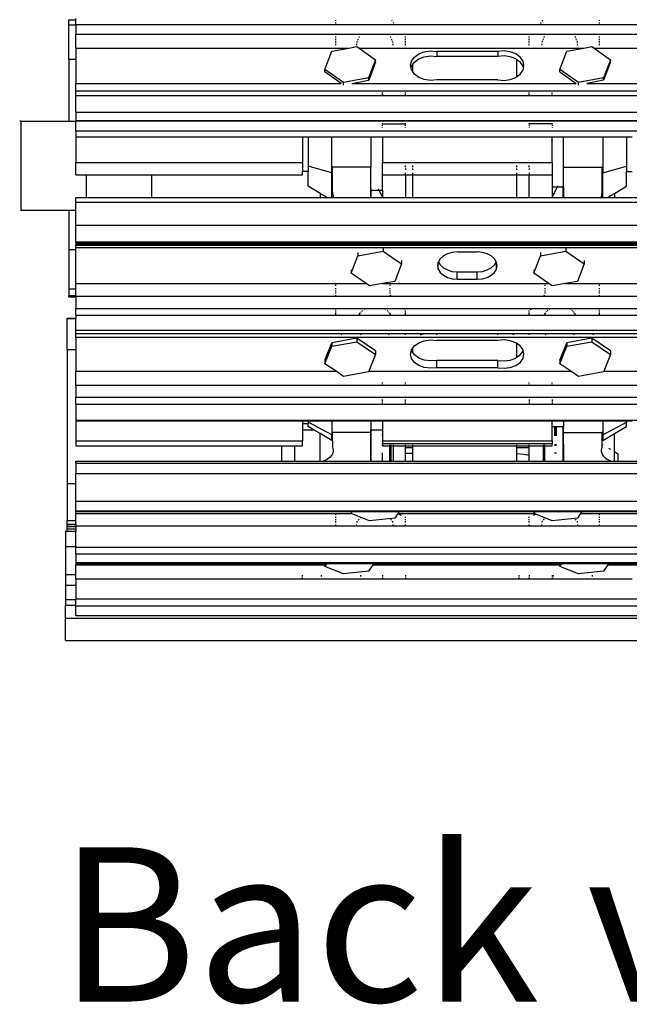
# Model space of a CAD drawing. Units: inches. Extents: x 138 to 1048, y 197 to 592.
# Drawn here: x 893 to 918, y 197 to 237 of the extents above; entities that cross this region are included whole.
import ezdxf

# ---------------------------------------------------------------- set-up
doc = ezdxf.new("R2010")
doc.units = ezdxf.units.IN
doc.header["$MEASUREMENT"] = 0
doc.layers.add('Edges', color=7, linetype='Continuous')
doc.styles.get("Standard").update_dxf_attribs({"font": 'verdana.ttf'})

# ---------------------------------------------------------------- blocks, each defined once
blk = doc.blocks.new('Caterpillar Excavator bk')
at = {"layer": 'Edges'}
for p, q in [((-68.974, -50.943), (-68.974, -50.94)), ((-68.974, -50.94), (-68.689, -50.94)), ((-68.974, -50.943), (-68.689, -50.943)), ((-68.974, -51.154), (-68.974, -50.943)), ((-68.689, -50.94), (-68.689, -50.888)), ((-68.689, -50.94), (-68.689, -50.943)), ((-68.689, -51.14), (-68.689, -50.943)), ((-58.108, -50.963), (-58.108, -50.988)), ((-55.798, -50.983), (-55.808, -50.963)), ((-49.681, -50.983), (-49.671, -50.963)), ((-47.371, -50.963), (-47.371, -50.988)), ((-68.974, -51.154), (-68.689, -51.154)), ((-68.974, -52.554), (-68.974, -51.154)), ((-68.689, -51.14), (-36.79, -51.14)), ((-68.689, -51.14), (-68.689, -51.154)), ((-68.689, -51.154), (-68.689, -51.525)), ((-58.108, -51.057), (-58.108, -51.096)), ((-55.796, -50.988), (-55.798, -50.983)), ((-55.748, -51.069), (-55.755, -51.057)), ((-55.728, -51.096), (-55.748, -51.069)), ((-49.751, -51.096), (-49.731, -51.069)), ((-49.731, -51.069), (-49.724, -51.057)), ((-49.683, -50.988), (-49.681, -50.983)), ((-47.371, -51.057), (-47.371, -51.096)), ((-68.689, -51.525), (-36.79, -51.525)), ((-68.689, -52.093), (-68.689, -51.525)), ((-58.108, -51.628), (-58.108, -51.671)), ((-58.108, -51.717), (-58.108, -51.767)), ((-57.194, -51.767), (-57.174, -51.717)), ((-57.155, -51.671), (-57.149, -51.657)), ((-57.149, -51.657), (-57.126, -51.628)), ((-55.883, -51.628), (-55.861, -51.657)), ((-55.861, -51.657), (-55.855, -51.671)), ((-55.836, -51.717), (-55.816, -51.767)), ((-55.256, -51.671), (-55.256, -51.628)), ((-55.256, -51.767), (-55.256, -51.717)), ((-50.224, -51.671), (-50.224, -51.628)), ((-50.224, -51.767), (-50.224, -51.717)), ((-49.643, -51.717), (-49.664, -51.767)), ((-49.619, -51.657), (-49.624, -51.671)), ((-49.596, -51.628), (-49.619, -51.657)), ((-48.33, -51.657), (-48.353, -51.628)), ((-48.325, -51.671), (-48.33, -51.657)), ((-48.285, -51.767), (-48.306, -51.717)), ((-47.371, -51.628), (-47.371, -51.671)), ((-47.371, -51.717), (-47.371, -51.767)), ((-68.689, -52.093), (-57.56, -52.093)), ((-68.689, -52.093), (-68.689, -52.554)), ((-58.26, -52.227), (-57.56, -52.093)), ((-58.108, -51.819), (-58.108, -51.872)), ((-58.108, -51.927), (-58.108, -51.983)), ((-57.56, -52.093), (-57.233, -52.03)), ((-57.242, -51.983), (-57.235, -51.927)), ((-57.233, -52.03), (-57.145, -52.093)), ((-57.228, -51.872), (-57.223, -51.838)), ((-57.223, -51.838), (-57.216, -51.819)), ((-57.145, -52.093), (-47.99, -52.093)), ((-57.145, -52.093), (-56.481, -52.57)), ((-55.794, -51.819), (-55.786, -51.838)), ((-55.786, -51.838), (-55.782, -51.872)), ((-55.775, -51.927), (-55.767, -51.983)), ((-55.256, -51.872), (-55.256, -51.819)), ((-55.256, -51.983), (-55.256, -51.927)), ((-50.224, -51.872), (-50.224, -51.819)), ((-50.224, -51.983), (-50.224, -51.927)), ((-49.705, -51.927), (-49.712, -51.983)), ((-49.693, -51.838), (-49.697, -51.872)), ((-49.685, -51.819), (-49.693, -51.838)), ((-48.69, -52.227), (-47.99, -52.093)), ((-48.256, -51.838), (-48.264, -51.819)), ((-48.251, -51.872), (-48.256, -51.838)), ((-48.237, -51.983), (-48.244, -51.927)), ((-47.99, -52.093), (-47.663, -52.03)), ((-47.663, -52.03), (-47.575, -52.093)), ((-47.575, -52.093), (-36.79, -52.093)), ((-47.575, -52.093), (-46.911, -52.57)), ((-47.371, -51.819), (-47.371, -51.872)), ((-47.371, -51.927), (-47.371, -51.983)), ((-68.974, -52.554), (-68.689, -52.554)), ((-68.974, -52.554), (-68.974, -55.073)), ((-68.689, -52.554), (-68.689, -53.538)), ((-58.535, -52.965), (-58.26, -52.227)), ((-56.481, -52.57), (-56.756, -53.307)), ((-56.481, -52.669), (-56.481, -52.57)), ((-55.009, -52.628), (-54.895, -52.463)), ((-54.895, -52.463), (-54.717, -52.331)), ((-54.895, -52.67), (-54.717, -52.538)), ((-54.717, -52.331), (-54.492, -52.243)), ((-54.717, -52.538), (-54.492, -52.45)), ((-54.492, -52.243), (-54.24, -52.209)), ((-54.492, -52.45), (-54.24, -52.416)), ((-54.24, -52.209), (-53.985, -52.231)), ((-54.24, -52.416), (-53.985, -52.438)), ((-53.985, -52.231), (-53.985, -52.438)), ((-51.494, -52.231), (-53.985, -52.231)), ((-51.494, -52.438), (-53.985, -52.438)), ((-51.24, -52.209), (-51.494, -52.231)), ((-51.494, -52.231), (-51.494, -52.438)), ((-51.24, -52.416), (-51.494, -52.438)), ((-50.988, -52.243), (-51.24, -52.209)), ((-50.988, -52.45), (-51.24, -52.416)), ((-50.762, -52.331), (-50.988, -52.243)), ((-50.762, -52.538), (-50.988, -52.45)), ((-50.584, -52.463), (-50.762, -52.331)), ((-50.72, -52.569), (-50.762, -52.538)), ((-50.72, -53.258), (-50.72, -52.569)), ((-50.584, -52.67), (-50.72, -52.569)), ((-50.47, -52.628), (-50.584, -52.463)), ((-48.965, -52.965), (-48.69, -52.227)), ((-46.911, -52.57), (-47.186, -53.307)), ((-46.911, -52.669), (-46.911, -52.57)), ((-58.535, -53.064), (-58.535, -52.965)), ((-57.783, -53.505), (-58.535, -52.965)), ((-56.481, -52.669), (-56.755, -53.403)), ((-55.048, -52.81), (-55.009, -52.628)), ((-55.026, -52.914), (-55.048, -52.81)), ((-55.026, -52.914), (-55.009, -52.835)), ((-55.009, -52.992), (-55.026, -52.914)), ((-55.009, -52.835), (-54.973, -52.783)), ((-54.973, -52.783), (-54.895, -52.67)), ((-54.973, -52.783), (-54.973, -53.044)), ((-50.47, -52.835), (-50.584, -52.67)), ((-50.431, -52.81), (-50.47, -52.628)), ((-50.453, -52.914), (-50.47, -52.835)), ((-50.47, -52.992), (-50.453, -52.914)), ((-50.453, -52.914), (-50.431, -52.81)), ((-48.965, -53.064), (-48.965, -52.965)), ((-48.213, -53.505), (-48.965, -52.965)), ((-46.911, -52.669), (-47.186, -53.406)), ((-57.875, -53.538), (-58.535, -53.064)), ((-56.756, -53.307), (-57.783, -53.505)), ((-56.755, -53.403), (-56.756, -53.307)), ((-54.973, -53.044), (-55.009, -52.992)), ((-54.895, -53.157), (-54.973, -53.044)), ((-54.717, -53.289), (-54.895, -53.157)), ((-54.492, -53.377), (-54.717, -53.289)), ((-54.24, -53.412), (-54.492, -53.377)), ((-51.24, -53.412), (-50.988, -53.377)), ((-50.988, -53.377), (-50.762, -53.289)), ((-50.762, -53.289), (-50.72, -53.258)), ((-50.72, -53.258), (-50.584, -53.157)), ((-50.584, -53.157), (-50.47, -52.992)), ((-48.965, -53.064), (-48.305, -53.538)), ((-47.186, -53.307), (-48.213, -53.505)), ((-47.186, -53.406), (-47.186, -53.307)), ((-68.689, -53.538), (-57.875, -53.538)), ((-68.689, -53.836), (-68.689, -53.538)), ((-57.783, -53.603), (-57.783, -53.505)), ((-57.44, -53.538), (-56.756, -53.406)), ((-57.44, -53.538), (-48.305, -53.538)), ((-56.756, -53.406), (-56.755, -53.403)), ((-53.985, -53.39), (-54.24, -53.412)), ((-51.494, -53.39), (-53.985, -53.39)), ((-51.494, -53.39), (-51.24, -53.412)), ((-48.213, -53.603), (-48.213, -53.505)), ((-47.186, -53.406), (-47.87, -53.538)), ((-47.87, -53.538), (-36.79, -53.538)), ((-68.689, -53.836), (-36.79, -53.836)), ((-68.689, -54.023), (-68.689, -53.836)), ((-68.689, -54.023), (-36.79, -54.023)), ((-68.689, -54.71), (-68.689, -54.023)), ((-56.195, -53.912), (-56.195, -53.895)), ((-56.195, -53.952), (-56.195, -53.931)), ((-56.195, -53.998), (-56.195, -53.974)), ((-55.256, -53.912), (-55.256, -53.895)), ((-55.256, -53.952), (-55.256, -53.931)), ((-55.256, -53.998), (-55.256, -53.974)), ((-50.224, -53.912), (-50.224, -53.895)), ((-50.224, -53.952), (-50.224, -53.931)), ((-50.224, -53.998), (-50.224, -53.974)), ((-49.284, -53.912), (-49.284, -53.895)), ((-49.284, -53.952), (-49.284, -53.931)), ((-49.284, -53.998), (-49.284, -53.974)), ((-68.689, -54.71), (-36.79, -54.71)), ((-68.689, -54.71), (-68.689, -55.044)), ((-70.923, -55.073), (-70.968, -55.073)), ((-70.923, -55.073), (-70.923, -55.893)), ((-70.923, -55.073), (-68.974, -55.073)), ((-68.974, -55.073), (-68.689, -55.073)), ((-68.689, -55.044), (-36.79, -55.044)), ((-68.689, -55.044), (-68.689, -55.068)), ((-68.689, -55.068), (-36.79, -55.068)), ((-68.689, -55.073), (-68.689, -55.068)), ((-68.689, -55.468), (-68.689, -55.073)), ((-56.195, -55.185), (-56.195, -55.163)), ((-56.195, -55.185), (-55.256, -55.185)), ((-56.195, -55.194), (-56.195, -55.185)), ((-56.195, -55.264), (-56.195, -55.228)), ((-56.195, -55.342), (-56.195, -55.335)), ((-55.256, -55.185), (-55.256, -55.163)), ((-55.256, -55.194), (-55.256, -55.185)), ((-55.256, -55.264), (-55.256, -55.228)), ((-55.256, -55.342), (-55.256, -55.335)), ((-50.224, -55.185), (-50.224, -55.163)), ((-49.284, -55.185), (-50.224, -55.185)), ((-50.224, -55.185), (-50.224, -55.194)), ((-50.224, -55.228), (-50.224, -55.264)), ((-50.224, -55.335), (-50.224, -55.342)), ((-49.284, -55.185), (-49.284, -55.163)), ((-49.284, -55.185), (-49.284, -55.194)), ((-49.284, -55.228), (-49.284, -55.264)), ((-49.284, -55.335), (-49.284, -55.342)), ((-68.689, -55.468), (-36.79, -55.468)), ((-68.689, -55.468), (-68.689, -55.712)), ((-68.689, -55.674), (-68.689, -55.712)), ((-68.689, -55.712), (-68.689, -56.76)), ((-68.689, -55.712), (-59.451, -55.712)), ((-59.451, -55.712), (-59.226, -55.712)), ((-59.451, -55.712), (-59.451, -56.76)), ((-59.226, -55.712), (-58.26, -55.712)), ((-59.226, -55.712), (-59.226, -56.908)), ((-58.26, -55.712), (-56.665, -55.712)), ((-58.26, -57.187), (-58.26, -55.712)), ((-56.665, -55.712), (-56.195, -55.712)), ((-56.665, -55.712), (-56.665, -56.95)), ((-56.195, -55.712), (-49.284, -55.712)), ((-56.195, -55.712), (-56.195, -56.76)), ((-49.284, -55.712), (-48.814, -55.712)), ((-49.284, -56.76), (-49.284, -55.712)), ((-48.814, -55.712), (-47.219, -55.712)), ((-48.814, -56.95), (-48.814, -55.712)), ((-47.219, -55.712), (-46.254, -55.712)), ((-47.219, -55.712), (-47.219, -57.187)), ((-46.254, -55.712), (-46.028, -55.712)), ((-46.254, -55.712), (-46.254, -56.908)), ((-70.894, -55.893), (-70.923, -55.893)), ((-70.923, -55.893), (-70.923, -56.151)), ((-70.894, -56.151), (-70.923, -56.151)), ((-70.923, -56.151), (-70.923, -56.302)), ((-70.894, -56.302), (-70.923, -56.302)), ((-70.923, -56.302), (-70.923, -56.31)), ((-70.894, -56.31), (-70.923, -56.31)), ((-70.923, -56.31), (-70.923, -58.712)), ((-68.689, -56.76), (-59.451, -56.76)), ((-68.689, -57.263), (-68.689, -56.76)), ((-59.451, -56.76), (-59.451, -57.123)), ((-58.26, -57.187), (-59.226, -56.908)), ((-59.226, -56.908), (-59.226, -57.123)), ((-58.234, -56.938), (-58.234, -56.95)), ((-56.665, -56.95), (-58.234, -56.95)), ((-58.234, -57.965), (-58.234, -56.95)), ((-56.665, -57.888), (-56.665, -56.95)), ((-56.195, -56.76), (-49.284, -56.76)), ((-56.195, -57.263), (-56.195, -56.76)), ((-55.256, -56.949), (-55.256, -56.888)), ((-54.973, -56.888), (-54.973, -56.949)), ((-50.72, -56.949), (-50.72, -56.888)), ((-50.224, -56.949), (-50.224, -56.888)), ((-49.284, -56.76), (-49.284, -57.263)), ((-48.814, -56.95), (-47.245, -56.95)), ((-48.814, -57.769), (-48.814, -56.95)), ((-47.245, -56.938), (-47.245, -56.95)), ((-47.245, -57.965), (-47.245, -56.95)), ((-47.219, -57.187), (-46.254, -56.908)), ((-46.254, -56.908), (-46.254, -57.123)), ((-68.689, -57.263), (-68.265, -57.263)), ((-68.265, -57.263), (-68.265, -58.194)), ((-68.265, -57.263), (-65.607, -57.263)), ((-65.607, -57.263), (-65.607, -58.194)), ((-65.607, -57.263), (-59.451, -57.263)), ((-59.226, -57.123), (-59.451, -57.123)), ((-59.451, -57.263), (-59.451, -57.123)), ((-59.226, -57.728), (-59.226, -57.123)), ((-58.234, -57.091), (-58.26, -57.091)), ((-58.234, -57.131), (-58.26, -57.131)), ((-58.26, -58.194), (-58.26, -57.187)), ((-58.234, -57.392), (-58.26, -57.392)), ((-56.195, -57.263), (-55.256, -57.263)), ((-56.195, -57.888), (-56.195, -57.263)), ((-55.256, -57.007), (-55.256, -57.06)), ((-55.256, -57.189), (-55.256, -57.182)), ((-55.256, -57.241), (-55.256, -57.208)), ((-55.256, -57.263), (-55.256, -57.256)), ((-55.256, -57.263), (-54.973, -57.263)), ((-55.256, -57.263), (-55.256, -58.194)), ((-54.973, -57.007), (-54.973, -57.06)), ((-54.973, -57.182), (-54.973, -57.189)), ((-54.973, -57.208), (-54.973, -57.241)), ((-54.973, -57.256), (-54.973, -57.263)), ((-54.973, -57.263), (-54.973, -58.194)), ((-54.973, -57.263), (-50.72, -57.263)), ((-50.72, -57.06), (-50.72, -57.007)), ((-50.72, -57.189), (-50.72, -57.182)), ((-50.72, -57.241), (-50.72, -57.208)), ((-50.72, -57.263), (-50.72, -57.256)), ((-50.72, -57.263), (-50.224, -57.263)), ((-50.72, -58.194), (-50.72, -57.263)), ((-50.224, -57.007), (-50.224, -57.06)), ((-50.224, -57.182), (-50.224, -57.189)), ((-50.224, -57.208), (-50.224, -57.241)), ((-50.224, -57.256), (-50.224, -57.263)), ((-50.224, -57.263), (-49.284, -57.263)), ((-50.224, -58.194), (-50.224, -57.263)), ((-49.284, -57.263), (-49.284, -57.769)), ((-47.219, -58.194), (-47.219, -57.187)), ((-46.254, -57.123), (-46.028, -57.123)), ((-46.254, -57.728), (-46.254, -57.123)), ((-58.73, -58.023), (-59.226, -57.728)), ((-58.234, -57.422), (-58.26, -57.422)), ((-58.234, -57.607), (-58.26, -57.607)), ((-58.234, -57.626), (-58.26, -57.626)), ((-58.234, -57.721), (-58.26, -57.721)), ((-58.234, -57.728), (-58.26, -57.728)), ((-49.077, -57.769), (-49.284, -57.769)), ((-49.284, -57.769), (-49.284, -58.18)), ((-49.077, -57.769), (-49.105, -57.816)), ((-49.046, -57.716), (-49.077, -57.769)), ((-48.828, -57.769), (-49.077, -57.769)), ((-48.828, -57.769), (-48.828, -57.716)), ((-48.828, -58.116), (-48.828, -57.769)), ((-48.814, -57.769), (-48.828, -57.769)), ((-48.814, -57.769), (-48.814, -58.084)), ((-46.749, -58.023), (-46.254, -57.728)), ((-68.689, -58.194), (-68.265, -58.194)), ((-68.689, -58.384), (-68.689, -58.194)), ((-68.265, -58.194), (-65.607, -58.194)), ((-65.607, -58.194), (-58.73, -58.194)), ((-58.73, -58.023), (-58.73, -58.194)), ((-58.441, -58.194), (-58.73, -58.023)), ((-58.73, -58.194), (-58.441, -58.194)), ((-58.441, -58.194), (-58.26, -58.194)), ((-58.26, -58.194), (-58.198, -58.194)), ((-58.234, -57.965), (-58.209, -58.065)), ((-58.209, -58.065), (-58.198, -58.167)), ((-58.198, -58.167), (-58.198, -58.194)), ((-58.198, -58.194), (-56.665, -58.194)), ((-56.665, -57.888), (-56.651, -57.888)), ((-56.665, -58.194), (-56.665, -57.888)), ((-56.665, -58.194), (-56.651, -58.194)), ((-56.651, -57.888), (-56.651, -57.832)), ((-56.651, -58.194), (-56.651, -57.888)), ((-56.651, -57.888), (-56.336, -57.888)), ((-56.651, -58.194), (-56.195, -58.194)), ((-56.366, -57.832), (-56.336, -57.888)), ((-56.336, -57.888), (-56.295, -57.965)), ((-56.336, -57.888), (-56.195, -57.888)), ((-56.295, -57.965), (-56.222, -58.118)), ((-56.222, -58.118), (-56.195, -58.18)), ((-56.195, -57.888), (-56.195, -58.18)), ((-56.195, -58.18), (-56.189, -58.194)), ((-56.195, -58.194), (-56.195, -58.18)), ((-56.195, -58.194), (-56.189, -58.194)), ((-56.189, -58.194), (-55.256, -58.194)), ((-55.256, -58.194), (-54.973, -58.194)), ((-54.973, -58.194), (-50.72, -58.194)), ((-50.72, -58.194), (-50.224, -58.194)), ((-50.224, -58.194), (-49.29, -58.194)), ((-49.284, -58.18), (-49.29, -58.194)), ((-49.29, -58.194), (-49.284, -58.194)), ((-49.257, -58.118), (-49.284, -58.18)), ((-49.284, -58.18), (-49.284, -58.194)), ((-49.284, -58.194), (-48.828, -58.194)), ((-49.184, -57.965), (-49.257, -58.118)), ((-49.105, -57.816), (-49.184, -57.965)), ((-48.814, -58.084), (-48.828, -58.116)), ((-48.828, -58.194), (-48.828, -58.116)), ((-48.828, -58.194), (-48.814, -58.194)), ((-48.814, -58.084), (-48.814, -58.194)), ((-48.814, -58.194), (-47.281, -58.194)), ((-47.27, -58.065), (-47.282, -58.167)), ((-47.282, -58.167), (-47.281, -58.194)), ((-47.281, -58.194), (-47.219, -58.194)), ((-47.245, -57.965), (-47.27, -58.065)), ((-47.219, -58.194), (-47.038, -58.194)), ((-47.038, -58.194), (-46.749, -58.023)), ((-47.038, -58.194), (-46.749, -58.194)), ((-46.749, -58.015), (-46.749, -58.023)), ((-46.749, -58.023), (-46.749, -58.194)), ((-46.749, -58.194), (-39.821, -58.194)), ((-68.689, -58.384), (-36.79, -58.384)), ((-68.689, -58.712), (-68.689, -58.384)), ((-68.974, -58.712), (-70.923, -58.712)), ((-68.689, -58.712), (-68.974, -58.712)), ((-68.974, -58.712), (-68.974, -60.311)), ((-68.689, -59.321), (-68.689, -58.712)), ((-68.689, -59.321), (-36.79, -59.321)), ((-68.689, -59.996), (-68.689, -59.321)), ((-68.689, -59.996), (-36.79, -59.996)), ((-68.689, -60.021), (-68.689, -59.996)), ((-68.689, -60.021), (-36.79, -60.021)), ((-68.689, -60.021), (-68.689, -60.043)), ((-68.689, -60.043), (-36.79, -60.043)), ((-68.689, -60.043), (-68.689, -60.064)), ((-68.689, -60.064), (-36.79, -60.064)), ((-68.689, -60.064), (-68.689, -60.082)), ((-68.689, -60.082), (-36.79, -60.082)), ((-68.689, -60.082), (-68.689, -60.098)), ((-68.689, -60.098), (-36.79, -60.098)), ((-68.689, -60.098), (-68.689, -60.11)), ((-68.689, -60.11), (-36.79, -60.11)), ((-68.689, -60.11), (-68.689, -60.12)), ((-68.689, -60.12), (-36.79, -60.12)), ((-68.689, -60.12), (-68.689, -60.127)), ((-68.689, -60.127), (-36.79, -60.127)), ((-68.689, -60.127), (-68.689, -60.13)), ((-68.689, -60.13), (-36.79, -60.13)), ((-68.689, -60.231), (-68.689, -60.13)), ((-68.974, -60.311), (-68.689, -60.311)), ((-68.974, -60.311), (-68.974, -61.917)), ((-68.689, -60.231), (-36.79, -60.231)), ((-68.689, -60.311), (-68.689, -60.231)), ((-68.689, -61.698), (-68.689, -60.311)), ((-57.472, -61.277), (-57.196, -60.568)), ((-57.196, -60.568), (-56.169, -60.379)), ((-57.196, -60.424), (-57.196, -60.568)), ((-56.169, -60.234), (-56.169, -60.379)), ((-56.169, -60.379), (-55.417, -60.897)), ((-53.712, -60.571), (-53.841, -60.686)), ((-53.545, -60.482), (-53.712, -60.571)), ((-53.35, -60.426), (-53.545, -60.482)), ((-53.141, -60.407), (-53.35, -60.426)), ((-53.141, -60.407), (-52.334, -60.407)), ((-52.125, -60.426), (-52.334, -60.407)), ((-51.93, -60.482), (-52.125, -60.426)), ((-51.763, -60.571), (-51.93, -60.482)), ((-51.635, -60.686), (-51.763, -60.571)), ((-50.028, -61.277), (-49.753, -60.568)), ((-49.753, -60.568), (-48.726, -60.379)), ((-49.753, -60.424), (-49.753, -60.568)), ((-48.726, -60.234), (-48.726, -60.379)), ((-48.726, -60.379), (-47.974, -60.897)), ((-55.417, -60.897), (-55.693, -61.606)), ((-55.417, -60.753), (-55.417, -60.897)), ((-53.921, -60.82), (-53.949, -60.964)), ((-53.949, -60.964), (-53.921, -61.109)), ((-53.917, -60.813), (-53.921, -60.82)), ((-53.921, -61.109), (-53.921, -60.82)), ((-53.841, -60.686), (-53.917, -60.813)), ((-53.917, -60.813), (-53.841, -60.939)), ((-53.841, -60.939), (-53.712, -61.055)), ((-51.763, -61.055), (-51.635, -60.939)), ((-51.559, -60.813), (-51.635, -60.686)), ((-51.635, -60.939), (-51.559, -60.813)), ((-51.554, -60.82), (-51.559, -60.813)), ((-51.527, -60.964), (-51.554, -60.82)), ((-51.554, -61.109), (-51.554, -60.82)), ((-51.554, -61.109), (-51.527, -60.964)), ((-47.974, -60.897), (-48.249, -61.606)), ((-47.974, -60.753), (-47.974, -60.897)), ((-57.472, -61.133), (-57.472, -61.277)), ((-56.861, -61.698), (-57.472, -61.277)), ((-53.921, -61.109), (-53.841, -61.243)), ((-53.841, -61.243), (-53.712, -61.358)), ((-53.712, -61.055), (-53.545, -61.143)), ((-53.712, -61.358), (-53.545, -61.447)), ((-53.545, -61.143), (-53.35, -61.199)), ((-53.35, -61.199), (-53.145, -61.218)), ((-53.145, -61.521), (-53.145, -61.218)), ((-53.145, -61.218), (-52.334, -61.218)), ((-52.334, -61.218), (-52.125, -61.199)), ((-52.334, -61.521), (-52.334, -61.218)), ((-52.125, -61.199), (-51.93, -61.143)), ((-51.93, -61.143), (-51.763, -61.055)), ((-51.93, -61.447), (-51.763, -61.358)), ((-51.763, -61.358), (-51.635, -61.243)), ((-51.635, -61.243), (-51.554, -61.109)), ((-50.028, -61.133), (-50.028, -61.277)), ((-49.418, -61.698), (-50.028, -61.277)), ((-68.689, -61.698), (-56.861, -61.698)), ((-68.689, -61.917), (-68.689, -61.698)), ((-58.108, -61.743), (-58.108, -61.789)), ((-56.72, -61.795), (-56.861, -61.698)), ((-56.191, -61.698), (-56.72, -61.795)), ((-55.693, -61.606), (-56.191, -61.698)), ((-56.191, -61.698), (-49.418, -61.698)), ((-55.9, -61.743), (-55.9, -61.789)), ((-53.545, -61.447), (-53.35, -61.502)), ((-53.35, -61.502), (-53.145, -61.521)), ((-53.145, -61.521), (-52.334, -61.521)), ((-52.334, -61.521), (-52.125, -61.502)), ((-52.125, -61.502), (-51.93, -61.447)), ((-49.579, -61.743), (-49.579, -61.789)), ((-49.276, -61.795), (-49.418, -61.698)), ((-48.748, -61.698), (-49.276, -61.795)), ((-48.249, -61.606), (-48.748, -61.698)), ((-48.748, -61.698), (-36.79, -61.698)), ((-47.371, -61.743), (-47.371, -61.789)), ((-68.974, -61.917), (-68.689, -61.917)), ((-68.974, -61.917), (-68.974, -62.183)), ((-68.974, -62.183), (-68.689, -62.183)), ((-68.974, -62.238), (-68.974, -62.183)), ((-68.689, -62.183), (-68.689, -61.917)), ((-68.689, -62.183), (-68.689, -62.204)), ((-68.689, -62.204), (-58.108, -62.204)), ((-68.689, -62.204), (-68.689, -62.238)), ((-58.108, -61.882), (-58.108, -61.928)), ((-58.108, -61.973), (-58.108, -62.017)), ((-58.108, -62.059), (-58.108, -62.099)), ((-58.108, -62.172), (-58.108, -62.204)), ((-58.108, -62.204), (-55.853, -62.204)), ((-55.9, -61.882), (-55.9, -61.928)), ((-55.9, -61.973), (-55.9, -62.017)), ((-55.9, -62.059), (-55.9, -62.099)), ((-55.853, -62.204), (-55.868, -62.172)), ((-55.853, -62.204), (-49.627, -62.204)), ((-49.611, -62.172), (-49.627, -62.204)), ((-49.627, -62.204), (-47.371, -62.204)), ((-49.579, -61.882), (-49.579, -61.928)), ((-49.579, -61.973), (-49.579, -62.017)), ((-49.579, -62.059), (-49.579, -62.099)), ((-47.371, -61.882), (-47.371, -61.928)), ((-47.371, -61.973), (-47.371, -62.017)), ((-47.371, -62.059), (-47.371, -62.099)), ((-47.371, -62.172), (-47.371, -62.204)), ((-47.371, -62.204), (-36.79, -62.204)), ((-68.974, -62.238), (-68.689, -62.238)), ((-68.689, -62.238), (-68.689, -62.717)), ((-68.689, -62.717), (-58.108, -62.717)), ((-68.689, -62.982), (-68.689, -62.717)), ((-68.689, -62.982), (-36.79, -62.982)), ((-68.689, -62.982), (-68.689, -63.111)), ((-58.108, -62.717), (-58.108, -62.749)), ((-58.108, -62.717), (-56.896, -62.717)), ((-58.108, -62.789), (-58.108, -62.811)), ((-58.108, -62.834), (-58.108, -62.859)), ((-58.108, -62.883), (-58.108, -62.958)), ((-57.143, -62.958), (-57.084, -62.883)), ((-57.064, -62.859), (-57.045, -62.834)), ((-57.023, -62.811), (-56.993, -62.789)), ((-56.939, -62.749), (-56.896, -62.717)), ((-56.896, -62.717), (-56.114, -62.717)), ((-56.114, -62.717), (-56.071, -62.749)), ((-56.114, -62.717), (-55.375, -62.717)), ((-56.017, -62.789), (-55.987, -62.811)), ((-55.965, -62.834), (-55.946, -62.859)), ((-55.926, -62.883), (-55.867, -62.958)), ((-55.375, -62.717), (-50.104, -62.717)), ((-55.3, -62.749), (-55.375, -62.717)), ((-55.256, -62.811), (-55.256, -62.789)), ((-55.256, -62.859), (-55.256, -62.834)), ((-55.256, -62.958), (-55.256, -62.883)), ((-50.224, -62.811), (-50.224, -62.789)), ((-50.224, -62.859), (-50.224, -62.834)), ((-50.224, -62.958), (-50.224, -62.883)), ((-50.179, -62.749), (-50.104, -62.717)), ((-50.104, -62.717), (-49.366, -62.717)), ((-49.553, -62.883), (-49.613, -62.958)), ((-49.514, -62.834), (-49.533, -62.859)), ((-49.462, -62.789), (-49.492, -62.811)), ((-49.366, -62.717), (-49.409, -62.749)), ((-49.366, -62.717), (-48.583, -62.717)), ((-48.54, -62.749), (-48.583, -62.717)), ((-48.583, -62.717), (-47.371, -62.717)), ((-48.457, -62.811), (-48.486, -62.789)), ((-48.415, -62.859), (-48.435, -62.834)), ((-48.336, -62.958), (-48.396, -62.883)), ((-47.371, -62.717), (-47.371, -62.749)), ((-47.371, -62.717), (-36.79, -62.717)), ((-47.371, -62.789), (-47.371, -62.811)), ((-47.371, -62.834), (-47.371, -62.859)), ((-47.371, -62.883), (-47.371, -62.958)), ((-69.04, -63.111), (-69.04, -63.12)), ((-69.04, -63.111), (-68.689, -63.111)), ((-69.04, -63.12), (-68.689, -63.12)), ((-69.04, -64.385), (-69.04, -63.12)), ((-68.689, -63.111), (-68.689, -63.12)), ((-68.689, -63.599), (-68.689, -63.12)), ((-68.689, -63.599), (-36.79, -63.599)), ((-68.689, -63.731), (-68.689, -63.599)), ((-68.689, -63.731), (-36.79, -63.731)), ((-68.689, -63.731), (-68.689, -63.734)), ((-68.689, -63.734), (-36.79, -63.734)), ((-68.689, -63.885), (-68.689, -63.734)), ((-57.851, -63.788), (-57.888, -63.745)), ((-57.066, -63.788), (-57.101, -63.745)), ((-55.909, -63.745), (-55.943, -63.788)), ((-55.256, -63.788), (-55.256, -63.745)), ((-54.654, -63.788), (-54.537, -63.745)), ((-53.985, -63.788), (-53.985, -63.745)), ((-51.494, -63.788), (-51.494, -63.745)), ((-50.825, -63.788), (-50.942, -63.745)), ((-50.224, -63.788), (-50.224, -63.745)), ((-49.571, -63.745), (-49.536, -63.788)), ((-48.413, -63.788), (-48.378, -63.745)), ((-47.629, -63.788), (-47.592, -63.745)), ((-68.689, -63.885), (-36.79, -63.885)), ((-68.689, -63.885), (-68.689, -64.385)), ((-58.535, -64.819), (-58.26, -64.11)), ((-57.233, -63.92), (-58.26, -64.11)), ((-58.26, -64.255), (-57.233, -64.066)), ((-58.26, -64.11), (-58.26, -64.255)), ((-57.233, -63.92), (-57.233, -64.066)), ((-56.481, -64.439), (-57.233, -63.92)), ((-57.233, -64.066), (-56.481, -64.584)), ((-54.895, -64.241), (-54.717, -64.114)), ((-54.717, -64.114), (-54.492, -64.03)), ((-54.492, -64.03), (-54.24, -63.997)), ((-54.24, -63.997), (-53.985, -64.018)), ((-51.494, -64.018), (-53.985, -64.018)), ((-51.24, -63.997), (-51.494, -64.018)), ((-50.988, -64.03), (-51.24, -63.997)), ((-50.762, -64.114), (-50.988, -64.03)), ((-50.72, -64.144), (-50.762, -64.114)), ((-50.584, -64.241), (-50.72, -64.144)), ((-50.72, -64.703), (-50.72, -64.144)), ((-48.965, -64.819), (-48.69, -64.11)), ((-47.663, -63.92), (-48.69, -64.11)), ((-48.69, -64.255), (-47.663, -64.066)), ((-48.69, -64.11), (-48.69, -64.255)), ((-47.663, -63.92), (-47.663, -64.066)), ((-46.911, -64.439), (-47.663, -63.92)), ((-47.663, -64.066), (-46.911, -64.584)), ((-69.04, -64.385), (-68.689, -64.385)), ((-69.04, -64.385), (-69.04, -69.853)), ((-68.689, -64.385), (-68.689, -65.274)), ((-58.535, -64.964), (-58.26, -64.255)), ((-56.481, -64.584), (-56.749, -65.274)), ((-56.481, -64.439), (-56.481, -64.584)), ((-55.048, -64.399), (-55.048, -64.397)), ((-55.048, -64.575), (-55.015, -64.423)), ((-55.009, -64.749), (-55.048, -64.575)), ((-55.015, -64.423), (-55.009, -64.4)), ((-55.009, -64.447), (-55.015, -64.423)), ((-55.009, -64.4), (-54.973, -64.35)), ((-54.973, -64.497), (-55.009, -64.447)), ((-54.973, -64.35), (-54.895, -64.241)), ((-54.973, -64.35), (-54.973, -64.497)), ((-54.895, -64.605), (-54.973, -64.497)), ((-54.717, -64.733), (-54.895, -64.605)), ((-50.72, -64.703), (-50.584, -64.605)), ((-50.47, -64.4), (-50.584, -64.241)), ((-50.584, -64.605), (-50.47, -64.447)), ((-50.465, -64.423), (-50.47, -64.4)), ((-50.47, -64.447), (-50.465, -64.423)), ((-50.47, -64.749), (-50.431, -64.575)), ((-50.431, -64.575), (-50.465, -64.423)), ((-48.965, -64.964), (-48.69, -64.255)), ((-46.911, -64.584), (-47.179, -65.274)), ((-46.911, -64.439), (-46.911, -64.584)), ((-58.535, -64.819), (-58.535, -64.964)), ((-58.086, -65.274), (-58.535, -64.964)), ((-54.895, -64.908), (-55.009, -64.749)), ((-54.717, -65.035), (-54.895, -64.908)), ((-54.492, -64.817), (-54.717, -64.733)), ((-54.24, -64.85), (-54.492, -64.817)), ((-53.985, -64.829), (-54.24, -64.85)), ((-53.985, -65.131), (-53.985, -64.829)), ((-51.494, -64.829), (-53.985, -64.829)), ((-51.494, -64.829), (-51.24, -64.85)), ((-51.494, -65.131), (-51.494, -64.829)), ((-51.24, -64.85), (-50.988, -64.817)), ((-50.988, -64.817), (-50.762, -64.733)), ((-50.762, -64.733), (-50.72, -64.703)), ((-50.762, -65.035), (-50.584, -64.908)), ((-50.584, -64.908), (-50.47, -64.749)), ((-48.965, -64.819), (-48.965, -64.964)), ((-48.516, -65.274), (-48.965, -64.964)), ((-68.689, -65.274), (-58.086, -65.274)), ((-68.689, -65.843), (-68.689, -65.274)), ((-57.783, -65.482), (-58.086, -65.274)), ((-56.756, -65.293), (-57.783, -65.482)), ((-56.749, -65.274), (-56.756, -65.293)), ((-56.749, -65.274), (-48.516, -65.274)), ((-54.492, -65.119), (-54.717, -65.035)), ((-54.24, -65.152), (-54.492, -65.119)), ((-53.985, -65.131), (-54.24, -65.152)), ((-51.494, -65.131), (-53.985, -65.131)), ((-51.494, -65.131), (-51.24, -65.152)), ((-51.24, -65.152), (-50.988, -65.119)), ((-50.988, -65.119), (-50.762, -65.035)), ((-48.213, -65.482), (-48.516, -65.274)), ((-47.186, -65.293), (-48.213, -65.482)), ((-47.179, -65.274), (-47.186, -65.293)), ((-47.179, -65.274), (-36.79, -65.274)), ((-56.195, -65.775), (-56.195, -65.735)), ((-56.195, -65.843), (-56.195, -65.811)), ((-55.256, -65.775), (-55.256, -65.735)), ((-55.256, -65.843), (-55.256, -65.811)), ((-50.224, -65.775), (-50.224, -65.735)), ((-50.224, -65.843), (-50.224, -65.811)), ((-49.284, -65.775), (-49.284, -65.735)), ((-49.284, -65.843), (-49.284, -65.811)), ((-68.689, -65.843), (-68.689, -66.321)), ((-68.689, -65.843), (-56.195, -65.843)), ((-56.195, -65.843), (-55.256, -65.843)), ((-55.256, -65.843), (-50.224, -65.843)), ((-50.224, -65.843), (-49.284, -65.843)), ((-49.284, -65.843), (-36.79, -65.843)), ((-68.689, -66.321), (-56.195, -66.321)), ((-68.689, -66.612), (-68.689, -66.321)), ((-68.689, -66.612), (-36.79, -66.612)), ((-68.689, -66.612), (-68.689, -67.272)), ((-56.195, -66.34), (-56.195, -66.321)), ((-56.195, -66.321), (-55.256, -66.321)), ((-56.195, -66.429), (-56.195, -66.405)), ((-56.195, -66.48), (-56.195, -66.455)), ((-56.195, -66.533), (-56.195, -66.507)), ((-56.195, -66.586), (-56.195, -66.56)), ((-55.256, -66.34), (-55.256, -66.321)), ((-55.256, -66.321), (-50.224, -66.321)), ((-55.256, -66.429), (-55.256, -66.405)), ((-55.256, -66.48), (-55.256, -66.455)), ((-55.256, -66.533), (-55.256, -66.507)), ((-55.256, -66.586), (-55.256, -66.56)), ((-50.224, -66.321), (-50.224, -66.34)), ((-50.224, -66.321), (-49.284, -66.321)), ((-50.224, -66.405), (-50.224, -66.429)), ((-50.224, -66.455), (-50.224, -66.48)), ((-50.224, -66.507), (-50.224, -66.533)), ((-50.224, -66.56), (-50.224, -66.586)), ((-49.284, -66.321), (-49.284, -66.34)), ((-49.284, -66.321), (-36.79, -66.321)), ((-49.284, -66.405), (-49.284, -66.429)), ((-49.284, -66.455), (-49.284, -66.48)), ((-49.284, -66.507), (-49.284, -66.533)), ((-49.284, -66.56), (-49.284, -66.586)), ((-68.689, -67.256), (-68.689, -67.286)), ((-68.689, -67.272), (-36.79, -67.272)), ((-68.689, -67.272), (-68.689, -67.286)), ((-68.689, -67.286), (-68.689, -68.108)), ((-68.689, -67.286), (-59.451, -67.286)), ((-59.451, -67.286), (-59.226, -67.286)), ((-59.451, -67.286), (-59.451, -67.409)), ((-59.226, -67.409), (-59.451, -67.409)), ((-59.451, -67.409), (-59.451, -67.669)), ((-59.226, -67.286), (-59.226, -67.35)), ((-59.226, -67.286), (-58.26, -67.286)), ((-58.26, -67.867), (-59.226, -67.35)), ((-59.226, -67.35), (-59.226, -67.409)), ((-59.226, -67.517), (-59.226, -67.409)), ((-58.26, -67.286), (-56.665, -67.286)), ((-58.26, -67.286), (-58.26, -67.867)), ((-56.665, -67.286), (-56.195, -67.286)), ((-56.665, -67.286), (-56.665, -67.657)), ((-56.195, -67.286), (-49.284, -67.286)), ((-56.195, -67.286), (-56.195, -67.657)), ((-49.284, -67.286), (-48.814, -67.286)), ((-49.284, -67.538), (-49.284, -67.286)), ((-48.814, -67.286), (-47.219, -67.286)), ((-48.814, -67.286), (-48.814, -67.538)), ((-47.219, -67.286), (-46.254, -67.286)), ((-47.219, -67.286), (-47.219, -67.867)), ((-47.219, -67.867), (-46.254, -67.35)), ((-46.254, -67.286), (-46.028, -67.286)), ((-46.254, -67.286), (-46.254, -67.35)), ((-46.254, -67.517), (-46.254, -67.35)), ((-58.97, -67.669), (-59.451, -67.669)), ((-59.451, -67.669), (-59.451, -68.108)), ((-58.97, -67.669), (-59.226, -67.517)), ((-58.73, -67.813), (-58.97, -67.669)), ((-58.73, -68.932), (-58.73, -67.813)), ((-58.26, -68.094), (-58.73, -67.813)), ((-58.234, -67.744), (-58.234, -67.773)), ((-56.665, -67.773), (-58.234, -67.773)), ((-58.234, -68.094), (-58.234, -67.773)), ((-56.665, -67.657), (-56.651, -67.657)), ((-56.665, -67.773), (-56.665, -67.657)), ((-56.665, -68.932), (-56.665, -67.773)), ((-56.651, -68.932), (-56.651, -67.657)), ((-56.651, -67.657), (-56.195, -67.657)), ((-56.195, -67.657), (-56.195, -67.849)), ((-49.178, -67.538), (-49.284, -67.538)), ((-49.284, -68.108), (-49.284, -67.538)), ((-49.184, -67.556), (-49.178, -67.556)), ((-49.178, -67.543), (-49.178, -67.538)), ((-49.164, -67.538), (-49.178, -67.538)), ((-49.164, -67.542), (-49.178, -67.543)), ((-49.178, -67.556), (-49.178, -67.543)), ((-49.178, -67.905), (-49.178, -67.556)), ((-49.178, -67.556), (-49.164, -67.556)), ((-49.164, -67.542), (-49.164, -67.538)), ((-49.125, -67.538), (-49.164, -67.538)), ((-49.164, -67.556), (-49.164, -67.542)), ((-49.164, -67.905), (-49.164, -67.556)), ((-49.164, -67.556), (-49.125, -67.556)), ((-49.125, -67.556), (-49.125, -67.538)), ((-48.828, -67.538), (-49.125, -67.538)), ((-49.125, -67.556), (-49.105, -67.556)), ((-49.125, -67.556), (-49.125, -67.905)), ((-48.814, -67.538), (-48.828, -67.538)), ((-48.828, -67.556), (-48.828, -67.538)), ((-48.828, -67.556), (-48.814, -67.556)), ((-48.828, -68.263), (-48.828, -67.556)), ((-48.814, -67.538), (-48.814, -67.556)), ((-48.814, -67.773), (-48.814, -67.556)), ((-48.814, -67.773), (-47.245, -67.773)), ((-48.814, -68.262), (-48.814, -67.773)), ((-47.245, -67.744), (-47.245, -67.773)), ((-47.245, -68.094), (-47.245, -67.773)), ((-47.219, -68.094), (-46.749, -67.813)), ((-46.749, -67.813), (-46.254, -67.517)), ((-46.749, -68.549), (-46.749, -67.813)), ((-68.689, -68.108), (-59.451, -68.108)), ((-68.689, -68.108), (-68.689, -68.307)), ((-59.451, -68.307), (-59.451, -68.108)), ((-58.26, -68.094), (-58.26, -67.867)), ((-58.234, -68.094), (-58.26, -68.094)), ((-58.234, -68.094), (-58.234, -68.368)), ((-56.195, -67.849), (-56.222, -67.891)), ((-56.195, -68.232), (-56.222, -68.238)), ((-56.195, -67.849), (-56.195, -68.108)), ((-56.195, -68.108), (-49.284, -68.108)), ((-56.195, -68.108), (-56.195, -68.219)), ((-56.195, -68.219), (-55.256, -68.219)), ((-56.195, -68.232), (-56.195, -68.219)), ((-56.195, -68.232), (-56.195, -68.288)), ((-55.256, -68.219), (-55.256, -68.199)), ((-55.256, -68.235), (-55.256, -68.219)), ((-55.256, -68.219), (-54.973, -68.219)), ((-54.973, -68.199), (-54.973, -68.219)), ((-54.973, -68.219), (-54.973, -68.235)), ((-54.973, -68.219), (-50.72, -68.219)), ((-54.442, -68.199), (-54.442, -68.213)), ((-53.746, -68.213), (-53.746, -68.199)), ((-52.479, -68.213), (-52.479, -68.199)), ((-50.72, -68.199), (-50.72, -68.219)), ((-50.72, -68.235), (-50.72, -68.219)), ((-50.72, -68.219), (-50.224, -68.219)), ((-50.224, -68.199), (-50.224, -68.219)), ((-50.224, -68.219), (-50.224, -68.235)), ((-50.224, -68.219), (-49.284, -68.219)), ((-49.284, -68.108), (-49.284, -68.219)), ((-49.284, -68.307), (-49.284, -68.219)), ((-47.245, -68.094), (-47.219, -68.094)), ((-47.245, -68.253), (-47.245, -68.094)), ((-47.219, -67.867), (-47.219, -68.094)), ((-68.689, -68.307), (-60.29, -68.307)), ((-60.29, -68.932), (-60.29, -68.307)), ((-60.29, -68.307), (-59.758, -68.307)), ((-59.758, -68.307), (-59.451, -68.307)), ((-59.758, -68.932), (-59.758, -68.307)), ((-58.213, -68.606), (-58.24, -68.664)), ((-58.234, -68.368), (-58.209, -68.426)), ((-58.199, -68.546), (-58.213, -68.606)), ((-58.209, -68.426), (-58.198, -68.486)), ((-58.198, -68.486), (-58.199, -68.546)), ((-56.195, -68.288), (-56.222, -68.288)), ((-56.222, -68.613), (-56.195, -68.613)), ((-56.202, -68.622), (-56.222, -68.615)), ((-56.195, -68.63), (-56.202, -68.622)), ((-56.195, -68.288), (-56.195, -68.307)), ((-56.195, -68.307), (-55.9, -68.307)), ((-56.195, -68.63), (-56.195, -68.613)), ((-56.195, -68.673), (-56.195, -68.63)), ((-55.9, -68.287), (-55.9, -68.277)), ((-55.9, -68.932), (-55.9, -68.307)), ((-55.9, -68.307), (-55.84, -68.307)), ((-55.84, -68.287), (-55.84, -68.277)), ((-55.84, -68.932), (-55.84, -68.307)), ((-55.84, -68.307), (-55.761, -68.307)), ((-55.761, -68.277), (-55.761, -68.287)), ((-55.761, -68.307), (-55.761, -68.932)), ((-55.761, -68.307), (-55.256, -68.307)), ((-55.256, -68.287), (-55.256, -68.277)), ((-55.256, -68.383), (-55.256, -68.307)), ((-55.256, -68.307), (-54.973, -68.307)), ((-55.256, -68.383), (-54.973, -68.383)), ((-55.256, -68.629), (-55.256, -68.383)), ((-55.106, -68.625), (-55.256, -68.629)), ((-55.256, -68.932), (-55.256, -68.629)), ((-54.973, -68.629), (-55.106, -68.625)), ((-54.973, -68.277), (-54.973, -68.287)), ((-54.973, -68.307), (-54.973, -68.383)), ((-54.973, -68.307), (-50.72, -68.307)), ((-54.973, -68.383), (-54.973, -68.629)), ((-54.973, -68.629), (-54.973, -68.932)), ((-50.72, -68.287), (-50.72, -68.277)), ((-50.72, -68.383), (-50.72, -68.307)), ((-50.72, -68.307), (-50.224, -68.307)), ((-50.72, -68.383), (-50.224, -68.383)), ((-50.72, -68.64), (-50.72, -68.383)), ((-50.43, -68.667), (-50.72, -68.64)), ((-50.72, -68.932), (-50.72, -68.64)), ((-50.224, -68.287), (-50.224, -68.277)), ((-50.224, -68.383), (-50.224, -68.307)), ((-50.224, -68.307), (-49.639, -68.307)), ((-50.224, -68.699), (-50.224, -68.383)), ((-49.639, -68.287), (-49.639, -68.277)), ((-49.639, -68.932), (-49.639, -68.307)), ((-49.639, -68.307), (-49.579, -68.307)), ((-49.579, -68.287), (-49.579, -68.277)), ((-49.579, -68.932), (-49.579, -68.307)), ((-49.579, -68.307), (-49.284, -68.307)), ((-49.184, -68.255), (-49.167, -68.259)), ((-49.184, -68.288), (-49.105, -68.288)), ((-49.105, -68.613), (-49.184, -68.613)), ((-49.167, -68.259), (-49.105, -68.264)), ((-48.828, -68.263), (-48.814, -68.262)), ((-48.828, -68.288), (-48.828, -68.263)), ((-48.828, -68.288), (-48.814, -68.288)), ((-48.828, -68.613), (-48.828, -68.288)), ((-48.814, -68.613), (-48.828, -68.613)), ((-48.828, -68.932), (-48.828, -68.613)), ((-48.814, -68.262), (-48.814, -68.288)), ((-48.814, -68.288), (-48.814, -68.613)), ((-48.814, -68.613), (-48.814, -68.932)), ((-47.27, -68.426), (-47.282, -68.486)), ((-47.282, -68.486), (-47.281, -68.546)), ((-47.281, -68.546), (-47.266, -68.606)), ((-47.245, -68.368), (-47.27, -68.426)), ((-47.266, -68.606), (-47.24, -68.664)), ((-47.245, -68.253), (-47.224, -68.265)), ((-47.245, -68.368), (-47.245, -68.253)), ((-46.987, -68.407), (-46.913, -68.451)), ((-46.749, -68.549), (-46.604, -68.636)), ((-46.749, -68.932), (-46.749, -68.549)), ((-46.604, -68.636), (-46.604, -68.932)), ((-68.689, -68.931), (-60.29, -68.932)), ((-68.689, -69.013), (-68.689, -68.931)), ((-68.689, -69.013), (-36.79, -69.013)), ((-68.689, -69.013), (-68.689, -69.446)), ((-60.29, -68.932), (-59.758, -68.932)), ((-59.758, -68.932), (-58.73, -68.932)), ((-58.73, -68.932), (-58.619, -68.932)), ((-58.617, -68.931), (-58.619, -68.932)), ((-58.546, -68.905), (-58.617, -68.931)), ((-58.617, -68.931), (-56.665, -68.932)), ((-58.464, -68.866), (-58.546, -68.905)), ((-58.392, -68.822), (-58.464, -68.866)), ((-58.33, -68.773), (-58.392, -68.822)), ((-58.279, -68.72), (-58.33, -68.773)), ((-58.24, -68.664), (-58.279, -68.72)), ((-56.665, -68.932), (-56.651, -68.932)), ((-56.651, -68.932), (-56.195, -68.932)), ((-56.222, -68.688), (-56.202, -68.681)), ((-56.195, -68.724), (-56.222, -68.73)), ((-56.195, -68.733), (-56.222, -68.739)), ((-56.214, -68.81), (-56.222, -68.812)), ((-56.195, -68.805), (-56.214, -68.81)), ((-56.202, -68.681), (-56.195, -68.673)), ((-56.195, -68.724), (-56.195, -68.673)), ((-56.195, -68.733), (-56.195, -68.724)), ((-56.195, -68.805), (-56.195, -68.733)), ((-56.195, -68.932), (-56.195, -68.805)), ((-56.195, -68.932), (-55.9, -68.932)), ((-55.9, -68.932), (-55.84, -68.932)), ((-55.84, -68.932), (-55.761, -68.932)), ((-55.761, -68.932), (-55.256, -68.932)), ((-55.256, -68.932), (-54.973, -68.932)), ((-54.973, -68.932), (-50.72, -68.932)), ((-50.72, -68.932), (-50.224, -68.932)), ((-50.224, -68.699), (-50.43, -68.667)), ((-50.224, -68.932), (-50.224, -68.699)), ((-50.224, -68.932), (-49.639, -68.932)), ((-49.639, -68.932), (-49.579, -68.932)), ((-49.579, -68.932), (-48.828, -68.932)), ((-48.828, -68.932), (-48.814, -68.932)), ((-48.814, -68.932), (-46.861, -68.932)), ((-47.24, -68.664), (-47.2, -68.72)), ((-47.2, -68.72), (-47.149, -68.773)), ((-47.149, -68.773), (-47.087, -68.822)), ((-47.087, -68.822), (-47.015, -68.866)), ((-47.015, -68.866), (-46.934, -68.905)), ((-46.934, -68.905), (-46.861, -68.932)), ((-46.861, -68.932), (-46.749, -68.932)), ((-46.749, -68.932), (-46.604, -68.932)), ((-46.604, -68.932), (-37.14, -68.932)), ((-68.689, -69.446), (-36.79, -69.446)), ((-68.689, -69.853), (-68.689, -69.446)), ((-69.04, -69.853), (-68.689, -69.853)), ((-69.04, -69.853), (-69.04, -71.353)), ((-68.689, -70.563), (-68.689, -69.853)), ((-68.689, -70.563), (-36.79, -70.563)), ((-68.689, -70.96), (-68.689, -70.563)), ((-68.689, -70.96), (-36.79, -70.96)), ((-68.689, -70.97), (-68.689, -70.96)), ((-68.689, -70.97), (-36.79, -70.97)), ((-68.689, -70.97), (-68.689, -70.972)), ((-68.689, -70.972), (-36.79, -70.972)), ((-68.689, -70.972), (-68.689, -70.98)), ((-68.689, -70.98), (-36.79, -70.98)), ((-68.689, -70.982), (-68.689, -70.98)), ((-68.689, -70.982), (-36.79, -70.982)), ((-68.689, -70.982), (-68.689, -70.988)), ((-68.689, -70.988), (-36.79, -70.988)), ((-68.689, -70.988), (-68.689, -70.991)), ((-68.689, -71.069), (-68.689, -70.991)), ((-68.689, -70.991), (-57.472, -70.991)), ((-57.472, -71.066), (-57.422, -70.991)), ((-57.472, -70.991), (-57.472, -71.066)), ((-57.472, -70.991), (-57.422, -70.991)), ((-57.422, -70.991), (-55.515, -70.991)), ((-55.515, -70.991), (-55.567, -71.069)), ((-55.515, -70.991), (-50.028, -70.991)), ((-50.028, -70.991), (-50.028, -71.066)), ((-50.028, -71.066), (-49.978, -70.991)), ((-50.028, -70.991), (-49.978, -70.991)), ((-49.978, -70.991), (-48.072, -70.991)), ((-48.072, -70.991), (-48.124, -71.069)), ((-48.072, -70.991), (-36.79, -70.991)), ((-69.04, -71.353), (-68.689, -71.353)), ((-69.04, -71.499), (-69.04, -71.353)), ((-68.689, -71.069), (-57.464, -71.069)), ((-68.689, -71.353), (-68.689, -71.069)), ((-68.689, -71.499), (-68.689, -71.353)), ((-58.108, -71.1), (-58.108, -71.135)), ((-58.108, -71.211), (-58.108, -71.253)), ((-58.108, -71.296), (-58.108, -71.341)), ((-58.108, -71.386), (-58.108, -71.433)), ((-57.464, -71.069), (-57.472, -71.066)), ((-57.059, -71.233), (-57.464, -71.069)), ((-57.231, -71.433), (-57.223, -71.401)), ((-57.223, -71.401), (-57.212, -71.386)), ((-57.179, -71.341), (-57.149, -71.3)), ((-57.149, -71.3), (-57.144, -71.296)), ((-57.085, -71.253), (-57.059, -71.233)), ((-56.72, -71.37), (-57.059, -71.233)), ((-55.693, -71.259), (-56.72, -71.37)), ((-55.866, -71.296), (-55.861, -71.3)), ((-55.861, -71.3), (-55.831, -71.341)), ((-55.798, -71.386), (-55.786, -71.401)), ((-55.786, -71.401), (-55.779, -71.433)), ((-55.567, -71.069), (-55.693, -71.259)), ((-55.567, -71.069), (-50.021, -71.069)), ((-55.527, -71.1), (-55.467, -71.125)), ((-55.467, -71.125), (-55.436, -71.135)), ((-55.256, -71.253), (-55.256, -71.211)), ((-55.256, -71.341), (-55.256, -71.296)), ((-55.256, -71.433), (-55.256, -71.386)), ((-50.224, -71.253), (-50.224, -71.211)), ((-50.224, -71.341), (-50.224, -71.296)), ((-50.224, -71.433), (-50.224, -71.386)), ((-50.043, -71.135), (-50.012, -71.125)), ((-50.021, -71.069), (-50.028, -71.066)), ((-49.276, -71.37), (-50.021, -71.069)), ((-50.012, -71.125), (-49.952, -71.1)), ((-49.693, -71.401), (-49.7, -71.433)), ((-49.682, -71.386), (-49.693, -71.401)), ((-49.619, -71.3), (-49.648, -71.341)), ((-49.613, -71.296), (-49.619, -71.3)), ((-48.249, -71.259), (-49.276, -71.37)), ((-48.33, -71.3), (-48.335, -71.296)), ((-48.3, -71.341), (-48.33, -71.3)), ((-48.256, -71.401), (-48.267, -71.386)), ((-48.249, -71.433), (-48.256, -71.401)), ((-48.124, -71.069), (-48.249, -71.259)), ((-48.124, -71.069), (-36.79, -71.069)), ((-47.371, -71.1), (-47.371, -71.135)), ((-47.371, -71.211), (-47.371, -71.253)), ((-47.371, -71.296), (-47.371, -71.341)), ((-47.371, -71.386), (-47.371, -71.433)), ((-69.105, -71.789), (-69.04, -71.789)), ((-69.105, -71.789), (-69.105, -72.42)), ((-69.04, -71.499), (-68.689, -71.499)), ((-69.04, -71.524), (-69.04, -71.499)), ((-69.04, -71.524), (-68.689, -71.525)), ((-69.04, -71.605), (-69.04, -71.524)), ((-69.04, -71.605), (-68.689, -71.605)), ((-69.04, -71.697), (-69.04, -71.605)), ((-69.04, -71.697), (-68.689, -71.697)), ((-69.04, -71.789), (-69.04, -71.697)), ((-69.04, -71.789), (-68.689, -71.789)), ((-68.689, -71.499), (-68.689, -71.525)), ((-68.689, -71.525), (-68.689, -71.571)), ((-68.689, -71.571), (-58.108, -71.571)), ((-68.689, -71.571), (-68.689, -71.605)), ((-68.689, -71.605), (-68.689, -71.697)), ((-68.689, -71.697), (-68.689, -71.789)), ((-68.689, -72.42), (-68.689, -71.789)), ((-58.108, -71.525), (-58.108, -71.571)), ((-58.108, -71.571), (-57.235, -71.571)), ((-57.235, -71.571), (-57.245, -71.525)), ((-57.235, -71.571), (-55.775, -71.571)), ((-55.765, -71.525), (-55.775, -71.571)), ((-55.775, -71.571), (-55.256, -71.571)), ((-55.256, -71.571), (-55.256, -71.525)), ((-55.256, -71.571), (-50.224, -71.571)), ((-50.224, -71.571), (-50.224, -71.525)), ((-50.224, -71.571), (-49.704, -71.571)), ((-49.715, -71.525), (-49.704, -71.571)), ((-49.704, -71.571), (-48.245, -71.571)), ((-48.245, -71.571), (-48.234, -71.525)), ((-48.245, -71.571), (-47.371, -71.571)), ((-47.371, -71.525), (-47.371, -71.571)), ((-47.371, -71.571), (-36.79, -71.571)), ((-69.105, -72.42), (-68.689, -72.42)), ((-69.105, -72.42), (-69.105, -73.556)), ((-68.689, -72.42), (-68.689, -72.441)), ((-68.689, -72.441), (-36.79, -72.441)), ((-68.689, -72.709), (-68.689, -72.441)), ((-68.689, -72.709), (-36.79, -72.709)), ((-68.689, -72.709), (-68.689, -73.071)), ((-68.689, -73.071), (-36.79, -73.071)), ((-68.689, -73.071), (-68.689, -73.103)), ((-68.689, -73.103), (-58.535, -73.103)), ((-68.689, -73.103), (-68.689, -73.164)), ((-68.689, -73.164), (-58.535, -73.164)), ((-68.689, -73.556), (-68.689, -73.164)), ((-58.535, -73.082), (-58.535, -73.092)), ((-58.535, -73.228), (-58.452, -73.103)), ((-58.535, -73.103), (-58.535, -73.164)), ((-58.535, -73.103), (-58.452, -73.103)), ((-58.535, -73.164), (-58.535, -73.228)), ((-57.783, -73.532), (-58.535, -73.228)), ((-58.452, -73.103), (-56.546, -73.103)), ((-58.445, -73.092), (-58.439, -73.082)), ((-56.756, -73.421), (-57.783, -73.532)), ((-56.586, -73.164), (-56.756, -73.421)), ((-56.546, -73.103), (-56.586, -73.164)), ((-56.586, -73.164), (-48.965, -73.164)), ((-56.546, -73.103), (-48.965, -73.103)), ((-56.532, -73.082), (-56.538, -73.092)), ((-54.255, -73.092), (-54.374, -73.082)), ((-54.024, -73.082), (-54.216, -73.092)), ((-51.456, -73.082), (-51.263, -73.092)), ((-51.225, -73.092), (-51.105, -73.082)), ((-48.965, -73.082), (-48.965, -73.092)), ((-48.965, -73.228), (-48.882, -73.103)), ((-48.965, -73.103), (-48.965, -73.164)), ((-48.965, -73.103), (-48.882, -73.103)), ((-48.965, -73.164), (-48.965, -73.228)), ((-48.213, -73.532), (-48.965, -73.228)), ((-48.882, -73.103), (-46.976, -73.103)), ((-48.875, -73.092), (-48.869, -73.082)), ((-47.186, -73.421), (-48.213, -73.532)), ((-47.016, -73.164), (-47.186, -73.421)), ((-46.976, -73.103), (-47.016, -73.164)), ((-47.016, -73.164), (-36.79, -73.164)), ((-46.976, -73.103), (-36.79, -73.103)), ((-46.962, -73.082), (-46.968, -73.092)), ((-69.105, -73.556), (-68.689, -73.556)), ((-69.105, -73.556), (-69.105, -73.993)), ((-68.689, -73.737), (-68.689, -73.556)), ((-68.689, -73.737), (-59.451, -73.737)), ((-68.689, -73.737), (-68.689, -73.993)), ((-59.451, -73.633), (-59.451, -73.58)), ((-59.451, -73.737), (-59.451, -73.686)), ((-59.451, -73.737), (-56.195, -73.737)), ((-58.676, -73.633), (-58.676, -73.58)), ((-57.081, -73.633), (-57.081, -73.58)), ((-56.195, -73.58), (-56.195, -73.633)), ((-56.195, -73.686), (-56.195, -73.737)), ((-56.195, -73.737), (-55.256, -73.737)), ((-55.256, -73.58), (-55.256, -73.633)), ((-55.256, -73.686), (-55.256, -73.737)), ((-55.256, -73.737), (-50.639, -73.737)), ((-50.639, -73.58), (-50.639, -73.633)), ((-50.639, -73.686), (-50.639, -73.737)), ((-50.639, -73.737), (-50.224, -73.737)), ((-50.224, -73.58), (-50.224, -73.633)), ((-50.224, -73.737), (-50.224, -73.686)), ((-50.224, -73.737), (-49.284, -73.737)), ((-49.284, -73.58), (-49.284, -73.633)), ((-49.284, -73.686), (-49.284, -73.737)), ((-49.284, -73.737), (-46.028, -73.737)), ((-49.23, -73.633), (-49.23, -73.58)), ((-47.635, -73.633), (-47.635, -73.58)), ((-69.105, -73.993), (-68.689, -73.993)), ((-69.105, -73.993), (-69.105, -74.57)), ((-68.689, -73.993), (-68.689, -74.554)), ((-68.689, -74.254), (-68.689, -74.265)), ((-69.105, -74.57), (-68.689, -74.57)), ((-69.105, -74.57), (-69.105, -74.814)), ((-68.689, -74.554), (-36.79, -74.554)), ((-68.689, -74.554), (-68.689, -74.57)), ((-68.689, -74.814), (-68.689, -74.57)), ((-69.105, -74.814), (-68.689, -74.814)), ((-69.105, -75.331), (-69.105, -74.814)), ((-68.689, -74.838), (-68.689, -74.814)), ((-68.689, -74.838), (-36.79, -74.838)), ((-68.689, -75.225), (-68.689, -74.838)), ((-69.105, -75.331), (-37.205, -75.331)), ((-69.105, -76.243), (-69.105, -75.331)), ((-68.689, -75.225), (-37.205, -75.225)), ((-69.105, -76.243), (-37.205, -76.243))]:
    blk.add_line(p, q, dxfattribs=at)

msp = doc.modelspace()

# ---------------------------------------------------------------- block references
msp.add_blockref('Caterpillar Excavator bk', (963.902, 288.252))

# ---------------------------------------------------------------- texts
msp.add_text('Back view', height=6.2917).set_placement((894.506, 197.284))

doc.saveas('drawing.dxf')
